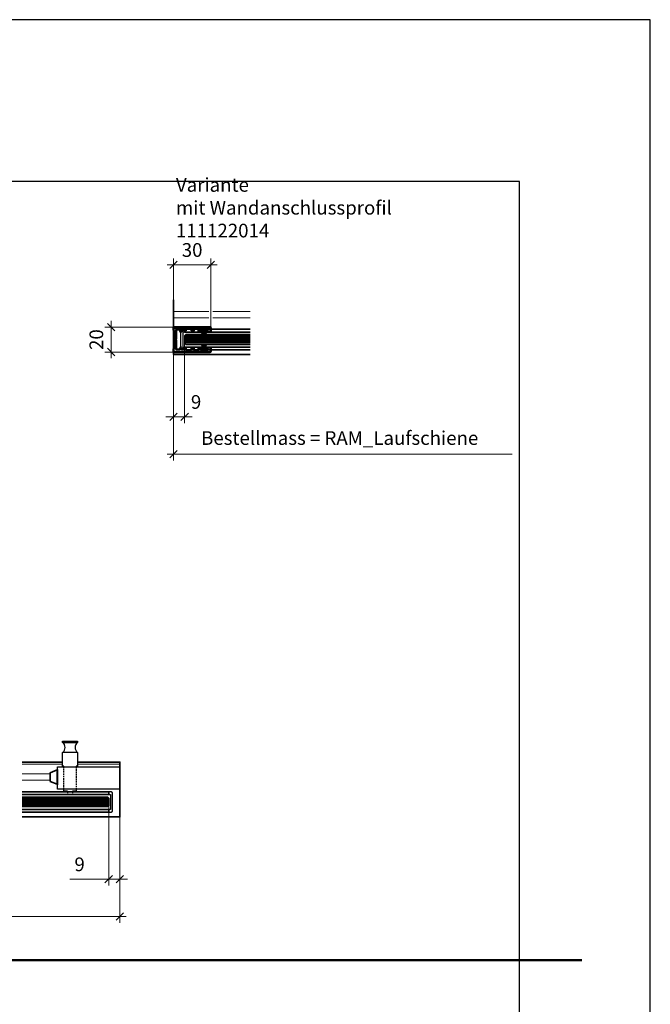
# Model space of a CAD drawing. Units: millimetres. Extents: x -100 to 4919, y -3233 to 2496.
# Drawn here: x 544 to 1050, y 695 to 1485 of the extents above; entities that cross this region are included whole.
import ezdxf

# ---------------------------------------------------------------- set-up
doc = ezdxf.new("R2010")
doc.units = ezdxf.units.MM
doc.linetypes.add('HIDDEN', pattern=[9.525, 6.35, -3.175])
for name, color, linetype, lineweight in [('Aluminium-AM_0', 40, 'Continuous', 35), ('Aluminium-AM_1', 52, 'Continuous', 50), ('Aluminium-AM_8', 251, 'Continuous', 18), ('AM_5', 254, 'Continuous', 20), ('AM_6', 10, 'Continuous', 25), ('AM_8', 251, 'Continuous', 18), ('Glas-AM_1', 94, 'Continuous', 50), ('Glas-AM_8', 251, 'Continuous', 18), ('Gummi-AM_0', 185, 'Continuous', 35), ('Gummi-AM_1', 183, 'Continuous', 50), ('Kunststoff-AM_0', 204, 'Continuous', 35), ('SchraubenundBeschläge-AM_0', 247, 'Continuous', 35), ('SchraubenundBeschläge-AM_1', 245, 'Continuous', 50), ('SchraubenundBeschläge-AM_3', 227, 'HIDDEN', 25), ('Zeichnen-AM_1', 36, 'Continuous', 50)]:
    doc.layers.add(name, color=color, linetype=linetype, lineweight=lineweight)
doc.layers.add('AM_CL', color=212, linetype='Continuous', lineweight=25, plot=False)
doc.layers.add('AM_VIEWS', color=1, linetype='Continuous', lineweight=25, plot=False)
doc.styles.add('ARIALS', font='ARIALN.TTF')
doc.styles.get("Standard").update_dxf_attribs({"font": 'ISOCP.SHX'})
doc.dimstyles.new('AM_DIN$0', dxfattribs={"dimtxt": 3.5, "dimasz": 3, "dimexe": 2, "dimexo": 0, "dimgap": 1.5, "dimtad": 1, "dimdsep": 46, "dimtxsty": 'Standard', "dimblk": 'OBLIQUE', "dimcen": 0, "dimdle": 2, "dimclrd": 256, "dimclre": 256, "dimclrt": 10, "dimazin": 2, "dimtp": 0.1, "dimtm": 0.1, "dimtfac": 0.71, "dimtix": 1, "dimtmove": 1, "dimatfit": 3, "dimfxl": 0, "dimlwd": -1, "dimlwe": -1, "dimarcsym": 0})

# ---------------------------------------------------------------- blocks, each defined once
blk = doc.blocks.new('GGS8_SCHUTZPUFFER')
at = {"layer": 'Kunststoff-AM_0', "ltscale": 0.2}
blk.add_lwpolyline([(0.3, 6), (0.3, 5.7), (0.3, -5.7), (0.3, -6), (0, -6), (0, 6)], close=True, dxfattribs=at)
blk.add_lwpolyline([(0.3, 5.7), (6, 3.5), (6, -3.5), (0.3, -5.7)], dxfattribs=at)
blk = doc.blocks.new('GGS8_Endklotz_mit_Horizontalriegel')
at = {"lineweight": -3}
blk.add_lwpolyline([(42, 28.25), (42, 28.75), (43, 28.75), (43, 39.75, -0.5), (43, 47.75), (43, 48.75), (31, 48.75), (31, 47.75, -0.5), (31, 39.75), (31, 28.75), (32, 28.75), (32, 28.25)], format="xyb", dxfattribs=at)
for points in [[(32, 28.25), (-3, 28.25), (-3, 10.25), (32, 10.25)], [(32, 10.25), (47, 10.25), (47, 28.25), (32, 28.25)], [(32, 10.25), (32, 8.75), (35, 8.75), (35, 8.25)], [(39, 8.25), (39, 8.75), (42, 8.75), (42, 10.25)], [(35, 6), (35, 5.75), (39, 5.75), (39, 6)]]:
    blk.add_lwpolyline(points, dxfattribs=at)
at = {"layer": 'SchraubenundBeschläge-AM_0', "lineweight": -3, "ltscale": 0.5}
for p, q in [((43, 47.75), (31, 47.75)), ((31, 39.75), (43, 39.75))]:
    blk.add_line(p, q, dxfattribs=at)
at = {"layer": 'SchraubenundBeschläge-AM_3', "ltscale": 0.2}
for p, q in [((32, 28.25), (32, 10.25)), ((42, 10.25), (42, 28.25)), ((35, 8.25), (35, 6)), ((39, 8.25), (39, 6))]:
    blk.add_line(p, q, dxfattribs=at)
blk.add_blockref('GGS8_SCHUTZPUFFER', (47, 20))
blk = doc.blocks.new('GGS8_Glas_8mm')
at = {"layer": 'AM_8'}
h = blk.add_hatch(color=134, dxfattribs=at)
h.dxf.hatch_style = 1
h.paths.add_polyline_path([(69.5, 4), (69.5, -4), (1, -4), (0, -3), (0, 3), (1, 4)])
at = {"lineweight": -3}
blk.add_lwpolyline([(69.5, 4), (1, 4), (0, 3), (0, -3), (1, -4), (69.5, -4)], dxfattribs=at)
at = {"layer": 'Glas-AM_8', "lineweight": -3, "ltscale": 0.5}
for p, q in [((69.5, 3), (0, 3)), ((69.5, 2), (0, 2)), ((69.5, 1), (0, 1)), ((69.5, 0), (0, 0)), ((69.5, -1), (0, -1)), ((69.5, -2), (0, -2)), ((69.5, -3), (0, -3))]:
    blk.add_line(p, q, dxfattribs=at)
blk = doc.blocks.new('GGS8_SEITENDECKEL')
at = {"lineweight": -3}
blk.add_lwpolyline([(2, 8.25, 0.198912), (2, 8.25), (0.01, 8.25, 0.414214), (0, 8.24), (0, 6.1, 0.414214), (0.1, 6), (1.4, 6, -0.414214), (1.5, 5.9), (1.5, -5.9, -0.414214), (1.4, -6), (0.1, -6, 0.414214), (0, -6.1), (0, -8.24, 0.414214), (0.01, -8.25), (2, -8.25, 0.198912), (2, -8.25), (2.94, -7.31, 0.198912), (3, -7.17), (3, 7.17, 0.198912), (2.94, 7.31)], format="xyb", close=True, dxfattribs=at)
blk = doc.blocks.new('L-08_2-b_W_Riegelblock')
blk.add_line((0, 44), (-32.5, 44))
blk.add_lwpolyline([(0, 0), (-78.5, 0), (-78.5, 44), (-44.5, 44)])
at = {"layer": 'Aluminium-AM_0'}
for points in [[(0, 18), (-69.5, 18), (-69.5, 20.25), (0, 20.25)], [(0, 3.75), (-69.5, 3.75), (-69.5, 6), (0, 6)]]:
    blk.add_lwpolyline(points, dxfattribs=at)
at = {"layer": 'Aluminium-AM_8'}
for p, q in [((-44.5, 42.2), (-78.5, 42.2)), ((0, 42.2), (-32.5, 42.2)), ((0, 34.5), (-22.5, 34.5)), ((0, 29.5), (-22.5, 29.5))]:
    blk.add_line(p, q, dxfattribs=at)
at = {"layer": 'Aluminium-AM_0', "xscale": -1}
blk.add_blockref('GGS8_SEITENDECKEL', (-69.5, 12), dxfattribs=at)
at = {"layer": 'Glas-AM_1'}
blk.add_blockref('GGS8_Glas_8mm', (-69.5, 12), dxfattribs=at)
at = {"layer": 'SchraubenundBeschläge-AM_1'}
blk.add_blockref('GGS8_Endklotz_mit_Horizontalriegel', (-75.5, 12), dxfattribs=at)
blk = doc.blocks.new('_Oblique')
at = {"color": 10, "linetype": 'ByBlock', "lineweight": -2}
blk.add_lwpolyline([(-0.5, -0.5), (0.5, 0.5)], dxfattribs=at)
blk = doc.blocks.new('*D85')
at = {"layer": 'AM_5', "transparency": 16777216}
for p, q in [((100, 845.12), (100, 760.12)), ((624, 845.12), (624, 760.12)), ((95, 765.12), (629, 765.12))]:
    blk.add_line(p, q, dxfattribs=at)
at = {"layer": 'Defpoints', "color": 0, "transparency": 16777216}
for p in [(100, 845.12), (624, 845.12), (624, 765.12)]:
    blk.add_point(p, dxfattribs=at)
at = {"layer": 'AM_5', "transparency": 16777216, "xscale": 6, "yscale": 6, "zscale": 6, "rotation": 180}
blk.add_blockref('_Oblique', (100, 765.12), dxfattribs=at)
at = {"layer": 'AM_5', "transparency": 16777216, "xscale": 6, "yscale": 6, "zscale": 6}
blk.add_blockref('_Oblique', (624, 765.12), dxfattribs=at)
at = {"layer": 'AM_5', "color": 10, "transparency": 16777216, "insert": (362, 776.68), "char_height": 11, "attachment_point": 5, "style": 'ARIALS'}
blk.add_mtext('Bestellmass = RAM_Laufschiene', dxfattribs=at)
blk = doc.blocks.new('*D93')
at = {"layer": 'AM_5', "transparency": 16777216}
for p, q in [((615, 854.12), (615, 790.12)), ((624, 845.12), (624, 790.12)), ((583.83, 795.12), (615, 795.12)), ((615, 795.12), (609, 795.12)), ((624, 795.12), (615, 795.12)), ((624, 795.12), (615, 795.12)), ((624, 795.12), (630, 795.12))]:
    blk.add_line(p, q, dxfattribs=at)
at = {"layer": 'Defpoints', "color": 0, "transparency": 16777216}
for p in [(615, 854.12), (624, 845.12), (615, 795.12)]:
    blk.add_point(p, dxfattribs=at)
at = {"layer": 'AM_5', "transparency": 16777216, "xscale": 6, "yscale": 6, "zscale": 6}
blk.add_blockref('_Oblique', (615, 795.12), dxfattribs=at)
at = {"layer": 'AM_5', "transparency": 16777216, "xscale": 6, "yscale": 6, "zscale": 6, "rotation": 180}
blk.add_blockref('_Oblique', (624, 795.12), dxfattribs=at)
at = {"layer": 'AM_5', "color": 10, "transparency": 16777216, "insert": (591.63, 805.62), "char_height": 11, "attachment_point": 5}
blk.add_mtext('9', dxfattribs=at)
blk = doc.blocks.new('111122014')
at = {"layer": 'AM_8'}
h = blk.add_hatch(color=157, dxfattribs=at)
h.dxf.hatch_style = 1
h.paths.add_polyline_path([(-7.31, -2, 0.305615), (-7.5, -2.12, -0.305615), (-7.69, -2.25), (-9.8, -2.25, -0.414214), (-10, -2.05), (-10, 27.25, -0.414214), (-9.5, 27.75), (-6.85, 27.75, -0.414214), (-6.35, 27.25), (-6.35, 24.15, -0.414214), (-6.55, 23.95), (-7.15, 23.95, -0.414214), (-7.35, 24.15), (-7.35, 24.8, 0.414214), (-7.55, 25), (-8.45, 25, 0.414214), (-8.65, 24.8), (-8.65, 19.9, 0.414214), (-8.45, 19.7), (-7.45, 19.7, 0.414214), (-7.35, 19.8), (-7.35, 20.55, -0.414214), (-7.15, 20.75), (-6.55, 20.75, -0.414214), (-6.35, 20.55), (-6.35, 17.95, -0.414214), (-6.55, 17.75), (-8.3, 17.75, 0.414214), (-8.5, 17.55), (-8.5, 14.45, 0.414214), (-8.3, 14.25), (-7.2, 14.25, -0.414214), (-7, 14.05), (-7, 12.45, -0.414214), (-7.2, 12.25), (-8.3, 12.25, 0.414214), (-8.5, 12.05), (-8.5, 7.95, 0.414214), (-8.3, 7.75), (-7.2, 7.75, -0.414214), (-7, 7.55), (-7, 5.95, -0.414214), (-7.2, 5.75), (-7.8, 5.75, 0.414214), (-8, 5.55), (-8, 4.45, 0.414214), (-7.8, 4.25), (-6.45, 4.25, -0.414214), (-6.25, 4.05), (-6.25, 3.45, -0.414214), (-6.45, 3.25), (-7.8, 3.25, 0.414214), (-8, 3.05), (-8, 0.2, 0.414214), (-7.8, 0), (-0.67, 0, -0.198912), (-0.52, -0.06), (-0.14, -0.44, 0.414214), (0.14, -0.44), (0.52, -0.06, -0.198912), (0.67, 0), (7.8, 0, 0.414214), (8, 0.2), (8, 3.05, 0.414214), (7.8, 3.25), (6.45, 3.25, -0.414214), (6.25, 3.45), (6.25, 4.05, -0.414214), (6.45, 4.25), (7.8, 4.25, 0.414214), (8, 4.45), (8, 5.55, 0.414214), (7.8, 5.75), (7.2, 5.75, -0.414214), (7, 5.95), (7, 7.55, -0.414214), (7.2, 7.75), (8.3, 7.75, 0.414214), (8.5, 7.95), (8.5, 12.05, 0.414214), (8.3, 12.25), (7.2, 12.25, -0.414214), (7, 12.45), (7, 14.05, -0.414214), (7.2, 14.25), (8.3, 14.25, 0.414214), (8.5, 14.45), (8.5, 17.55, 0.414214), (8.3, 17.75), (6.55, 17.75, -0.414214), (6.35, 17.95), (6.35, 20.55, -0.414214), (6.55, 20.75), (7.15, 20.75, -0.414214), (7.35, 20.55), (7.35, 19.8, 0.414214), (7.45, 19.7), (8.45, 19.7, 0.414214), (8.65, 19.9), (8.65, 24.8, 0.414214), (8.45, 25), (7.55, 25, 0.414214), (7.35, 24.8), (7.35, 24.15, -0.414214), (7.15, 23.95), (6.55, 23.95, -0.414214), (6.35, 24.15), (6.35, 27.25, -0.414214), (6.85, 27.75), (9.5, 27.75, -0.414214), (10, 27.25), (10, -2.05, -0.414214), (9.8, -2.25), (7.69, -2.25, -0.305615), (7.5, -2.12, 0.305615), (7.31, -2)])
blk.add_lwpolyline([(7.8, 0, 0.414214), (8, 0.2), (8, 3.05, 0.414214), (7.8, 3.25), (6.45, 3.25, -0.414214), (6.25, 3.45), (6.25, 4.05, -0.414214), (6.45, 4.25), (7.8, 4.25, 0.414214), (8, 4.45), (8, 5.55, 0.414214), (7.8, 5.75), (7.2, 5.75, -0.414214), (7, 5.95), (7, 7.55, -0.414214), (7.2, 7.75), (8.3, 7.75, 0.414214), (8.5, 7.95), (8.5, 12.05, 0.414214), (8.3, 12.25), (7.2, 12.25, -0.414214), (7, 12.45), (7, 14.05, -0.414214), (7.2, 14.25), (8.3, 14.25, 0.414214), (8.5, 14.45), (8.5, 17.55, 0.414214), (8.3, 17.75), (6.55, 17.75, -0.414214), (6.35, 17.95), (6.35, 20.55, -0.414214), (6.55, 20.75), (7.15, 20.75, -0.414214), (7.35, 20.55), (7.35, 19.8, 0.414214), (7.45, 19.7), (8.45, 19.7, 0.414214), (8.65, 19.9), (8.65, 24.8, 0.414214), (8.45, 25), (7.55, 25, 0.414214), (7.35, 24.8), (7.35, 24.15, -0.414214), (7.15, 23.95), (6.55, 23.95, -0.414214), (6.35, 24.15), (6.35, 27.25, -0.414214), (6.85, 27.75), (9.5, 27.75, -0.414214), (10, 27.25), (10, -2.05, -0.414214), (9.8, -2.25), (7.69, -2.25, -0.305615), (7.5, -2.12, 0.305615), (7.31, -2), (-7.31, -2, 0.305615), (-7.5, -2.12, -0.305615), (-7.69, -2.25), (-9.8, -2.25, -0.414214), (-10, -2.05), (-10, 27.25, -0.414214), (-9.5, 27.75), (-6.85, 27.75, -0.414214), (-6.35, 27.25), (-6.35, 24.15, -0.414214), (-6.55, 23.95), (-7.15, 23.95, -0.414214), (-7.35, 24.15), (-7.35, 24.8, 0.414214), (-7.55, 25), (-8.45, 25, 0.414214), (-8.65, 24.8), (-8.65, 19.9, 0.414214), (-8.45, 19.7), (-7.45, 19.7, 0.414214), (-7.35, 19.8), (-7.35, 20.55, -0.414214), (-7.15, 20.75), (-6.55, 20.75, -0.414214), (-6.35, 20.55), (-6.35, 17.95, -0.414214), (-6.55, 17.75), (-8.3, 17.75, 0.414214), (-8.5, 17.55), (-8.5, 14.45, 0.414214), (-8.3, 14.25), (-7.2, 14.25, -0.414214), (-7, 14.05), (-7, 12.45, -0.414214), (-7.2, 12.25), (-8.3, 12.25, 0.414214), (-8.5, 12.05), (-8.5, 7.95, 0.414214), (-8.3, 7.75), (-7.2, 7.75, -0.414214), (-7, 7.55), (-7, 5.95, -0.414214), (-7.2, 5.75), (-7.8, 5.75, 0.414214), (-8, 5.55), (-8, 4.45, 0.414214), (-7.8, 4.25), (-6.45, 4.25, -0.414214), (-6.25, 4.05), (-6.25, 3.45, -0.414214), (-6.45, 3.25), (-7.8, 3.25, 0.414214), (-8, 3.05), (-8, 0.2, 0.414214), (-7.8, 0), (-0.67, 0, -0.198912), (-0.52, -0.06), (-0.14, -0.44, 0.414214), (0.14, -0.44), (0.52, -0.06, -0.198912), (0.67, 0)], format="xyb", close=True)
blk = doc.blocks.new('265322232')
at = {"layer": 'Gummi-AM_0'}
for p, q in [((4.65, 1.68), (0.8, 1.25)), ((4.65, 1.43), (0.8, 1)), ((4.65, 1.18), (0.8, 0.75)), ((4.65, 0.93), (0.8, 0.5)), ((4.65, 0.5), (0.8, 0.5)), ((4.65, 0.25), (0.8, 0.25)), ((4.65, 0), (0.8, 0)), ((4.65, -0.25), (0.8, -0.25)), ((4.65, -0.93), (0.8, -0.5)), ((4.65, -0.5), (0.8, -0.5)), ((4.65, -1.18), (0.8, -0.75)), ((0.8, -1), (4.65, -1.43)), ((4.65, -1.68), (0.8, -1.25))]:
    blk.add_line(p, q, dxfattribs=at)
at = {"layer": 'Gummi-AM_1'}
blk.add_lwpolyline([(0, -2.4), (0.8, -2.4), (0.8, 2.4), (0, 2.4)], close=True, dxfattribs=at)
blk = doc.blocks.new('*D405')
at = {"layer": 'AM_5', "transparency": 16777216}
for p, q in [((662, 1288.24), (702, 1288.24)), ((667, 1238.24), (667, 1293.24)), ((697, 1237.74), (697, 1293.24))]:
    blk.add_line(p, q, dxfattribs=at)
at = {"layer": 'Defpoints', "color": 0, "transparency": 16777216}
for p in [(697, 1288.24), (667, 1238.24), (697, 1237.74)]:
    blk.add_point(p, dxfattribs=at)
at = {"layer": 'AM_5', "transparency": 16777216, "xscale": 6, "yscale": 6, "zscale": 6, "rotation": 180}
blk.add_blockref('_Oblique', (667, 1288.24), dxfattribs=at)
at = {"layer": 'AM_5', "transparency": 16777216, "xscale": 6, "yscale": 6, "zscale": 6}
blk.add_blockref('_Oblique', (697, 1288.24), dxfattribs=at)
at = {"layer": 'AM_5', "color": 10, "transparency": 16777216, "insert": (682, 1298.74), "char_height": 11, "attachment_point": 5}
blk.add_mtext('30', dxfattribs=at)
blk = doc.blocks.new('*D406')
at = {"layer": 'AM_5', "transparency": 16777216}
for p, q in [((617, 1243.24), (617, 1213.24)), ((667.2, 1238.24), (612, 1238.24)), ((667, 1218.24), (612, 1218.24))]:
    blk.add_line(p, q, dxfattribs=at)
at = {"layer": 'Defpoints', "color": 0, "transparency": 16777216}
for p in [(667.2, 1238.24), (617, 1218.24), (667, 1218.24)]:
    blk.add_point(p, dxfattribs=at)
at = {"layer": 'AM_5', "transparency": 16777216, "xscale": 6, "yscale": 6, "zscale": 6}
for p, rotation in [((617, 1238.24), 90), ((617, 1218.24), 270)]:
    blk.add_blockref('_Oblique', p, dxfattribs=dict(at, rotation=rotation))
at = {"layer": 'AM_5', "color": 10, "transparency": 16777216, "insert": (606.5, 1228.24), "char_height": 11, "attachment_point": 5, "rotation": 90}
blk.add_mtext('20', dxfattribs=at)
blk = doc.blocks.new('*D407')
at = {"layer": 'AM_5', "transparency": 16777216}
for p, q in [((676, 1228.24), (676, 1161.24)), ((667, 1216.24), (667, 1161.24)), ((667, 1166.24), (661, 1166.24)), ((667, 1166.24), (676, 1166.24)), ((676, 1166.24), (682, 1166.24))]:
    blk.add_line(p, q, dxfattribs=at)
at = {"layer": 'Defpoints', "color": 0, "transparency": 16777216}
for p in [(676, 1228.24), (667, 1216.24), (676, 1166.24)]:
    blk.add_point(p, dxfattribs=at)
at = {"layer": 'AM_5', "transparency": 16777216, "xscale": 6, "yscale": 6, "zscale": 6}
blk.add_blockref('_Oblique', (667, 1166.24), dxfattribs=at)
at = {"layer": 'AM_5', "transparency": 16777216, "xscale": 6, "yscale": 6, "zscale": 6, "rotation": 180}
blk.add_blockref('_Oblique', (676, 1166.24), dxfattribs=at)
at = {"layer": 'AM_5', "color": 10, "transparency": 16777216, "insert": (685.19, 1176.74), "char_height": 11, "attachment_point": 5}
blk.add_mtext('9', dxfattribs=at)
blk = doc.blocks.new('*D408')
at = {"layer": 'AM_5', "transparency": 16777216}
for p, q in [((667, 1216.24), (667, 1131.24)), ((662, 1136.24), (939, 1136.24))]:
    blk.add_line(p, q, dxfattribs=at)
at = {"layer": 'Defpoints', "color": 0, "transparency": 16777216}
for p in [(667, 1216.24), (934, 1216.24), (934, 1136.24)]:
    blk.add_point(p, dxfattribs=at)
at = {"layer": 'AM_5', "transparency": 16777216, "xscale": 6, "yscale": 6, "zscale": 6, "rotation": 180}
blk.add_blockref('_Oblique', (667, 1136.24), dxfattribs=at)
at = {"layer": 'AM_5', "color": 10, "transparency": 16777216, "insert": (800.5, 1147.8), "char_height": 11, "attachment_point": 5, "style": 'ARIALS'}
blk.add_mtext('Bestellmass = RAM_Laufschiene', dxfattribs=at)
blk = doc.blocks.new('_None')

msp = doc.modelspace()

# ---------------------------------------------------------------- hatches: boundary and pattern name
at = {"layer": 'AM_8'}
h = msp.add_hatch(color=134, dxfattribs=at)
h.dxf.hatch_style = 1
h.paths.add_polyline_path([(728.502, 1232.242), (728.502, 1224.242), (677, 1224.242), (676, 1225.242), (676, 1231.242), (677, 1232.242)])

# ---------------------------------------------------------------- linework, layer by layer
at = {"layer": 'Aluminium-AM_0'}
for p, q in [((667, 1216.242), (667, 1260.242)), ((728.502, 1216.242), (667, 1216.242))]:
    msp.add_line(p, q, dxfattribs=at)
for points in [[(728.502, 1234.242), (676, 1234.242), (676, 1236.492), (728.502, 1236.492)], [(728.502, 1219.992), (676, 1219.992), (676, 1222.242), (728.502, 1222.242)]]:
    msp.add_lwpolyline(points, dxfattribs=at)
at = {"layer": 'Aluminium-AM_8'}
for p, q in [((667, 1237.216), (667, 1260.242)), ((695.549, 1250.742), (667, 1250.742)), ((728.502, 1250.742), (698.69, 1250.742)), ((695.549, 1245.742), (667, 1245.742)), ((728.502, 1245.742), (698.69, 1245.742)), ((675.822, 1237.216), (667, 1237.216))]:
    msp.add_line(p, q, dxfattribs=at)
at = {"layer": 'AM_CL'}
msp.add_lwpolyline([(100, 105), (945, 105), (945, 1355.242), (100, 1355.242), (100, 105)], dxfattribs=at)
at = {"layer": 'AM_VIEWS'}
msp.add_lwpolyline([(0, 0), (1050, 0), (1050, 1485), (0, 1485)], close=True, dxfattribs=at)
at = {"layer": 'Glas-AM_1', "lineweight": -3}
msp.add_lwpolyline([(728.502, 1232.242), (677, 1232.242), (676, 1231.242), (676, 1225.242), (677, 1224.242), (728.502, 1224.242)], dxfattribs=at)
at = {"layer": 'Glas-AM_8', "lineweight": -3, "ltscale": 0.5}
for p, q in [((728.502, 1231.242), (676, 1231.242)), ((728.502, 1230.242), (676, 1230.242)), ((728.502, 1229.242), (676, 1229.242)), ((728.502, 1228.242), (676, 1228.242)), ((728.502, 1227.242), (676, 1227.242)), ((728.502, 1226.242), (676, 1226.242)), ((728.502, 1225.242), (676, 1225.242))]:
    msp.add_line(p, q, dxfattribs=at)
at = {"layer": 'Zeichnen-AM_1'}
msp.add_line((50, 730.121), (995, 730.121), dxfattribs=at)

# ---------------------------------------------------------------- block references
at = {"rotation": 270}
msp.add_blockref('265322232', (691.6, 1236.892), dxfattribs=at)
at = {"xscale": -1, "rotation": 270}
msp.add_blockref('265322232', (691.6, 1219.592), dxfattribs=at)
at = {"layer": 'Aluminium-AM_0', "xscale": -1}
for name, p in [('GGS8_SEITENDECKEL', (676, 1228.242)), ('L-08_2-b_W_Riegelblock', (545.5, 845.121))]:
    msp.add_blockref(name, p, dxfattribs=at)
at = {"layer": 'Aluminium-AM_1', "xscale": -1, "rotation": 270}
msp.add_blockref('111122014', (669.25, 1228.242), dxfattribs=at)

# ---------------------------------------------------------------- texts
at = {"layer": 'AM_6', "insert": (669, 1310.242), "char_height": 11, "attachment_point": 7, "style": 'ARIALS'}
msp.add_mtext_dynamic_manual_height_columns('{\\fArial Narrow|b0|i1|c0|p34;Variante\\Pmit Wandanschlussprofil 111122014}', width=247.41632, gutter_width=10, heights=[0], dxfattribs=at)

# ---------------------------------------------------------------- dimensions: what is measured, and where the dimension line sits
at = {"layer": 'AM_5'}
for base, p1, p2, picture, middle in [((697, 1288.242), (667, 1238.242), (697, 1237.742), '*D405', (682, 1288.242)), ((676, 1166.242), (667, 1216.242), (676, 1228.242), '*D407', (685.192, 1166.242))]:
    dim = msp.add_linear_dim(base=base, p1=p1, p2=p2, dimstyle='AM_DIN$0', override={"dimscale": 5, "dimtxt": 2.2, "dimasz": 1.2, "dimexe": 1, "dimgap": 1, "dimdle": 1}, dxfattribs=at)
    dim.commit()
    dim.dimension.update_dxf_attribs({"geometry": picture, "text_midpoint": middle, "dimtype": 160})
for base, p1, p2, angle, picture, middle in [((617, 1218.242), (667.2, 1238.242), (667, 1218.242), 90, '*D406', (617, 1228.242)), ((615, 795.121), (624, 845.121), (615, 854.121), 180, '*D93', (591.63, 794.618))]:
    dim = msp.add_linear_dim(base=base, p1=p1, p2=p2, angle=angle, dimstyle='AM_DIN$0', override={"dimscale": 5, "dimtxt": 2.2, "dimasz": 1.2, "dimexe": 1, "dimgap": 1, "dimdle": 1}, dxfattribs=at)
    dim.commit()
    dim.dimension.update_dxf_attribs({"geometry": picture, "text_midpoint": middle, "dimtype": 160})
for base, p1, p2, override, picture, middle in [((934, 1136.242), (667, 1216.242), (934, 1216.242), {"dimscale": 5, "dimtxt": 2.2, "dimasz": 1.2, "dimexe": 1, "dimgap": 1, "dimtxsty": 'ARIALS', "dimblk1": 'Oblique', "dimblk2": 'None', "dimsah": 1, "dimdle": 1, "dimse2": 1, "dimsd2": 0}, '*D408', (800.5, 1136.242)), ((624, 765.121), (100, 845.121), (624, 845.121), {"dimscale": 5, "dimtxt": 2.2, "dimasz": 1.2, "dimexe": 1, "dimgap": 1, "dimtxsty": 'ARIALS', "dimblk1": 'Oblique', "dimblk2": 'Oblique', "dimsah": 1, "dimdle": 1}, '*D85', (362, 765.121))]:
    dim = msp.add_linear_dim(base=base, p1=p1, p2=p2, text='Bestellmass = RAM_Laufschiene', dimstyle='AM_DIN$0', override=override, dxfattribs=at)
    dim.commit()
    dim.dimension.update_dxf_attribs({"geometry": picture, "text_midpoint": middle, "dimtype": 160})

doc.saveas('drawing.dxf')
